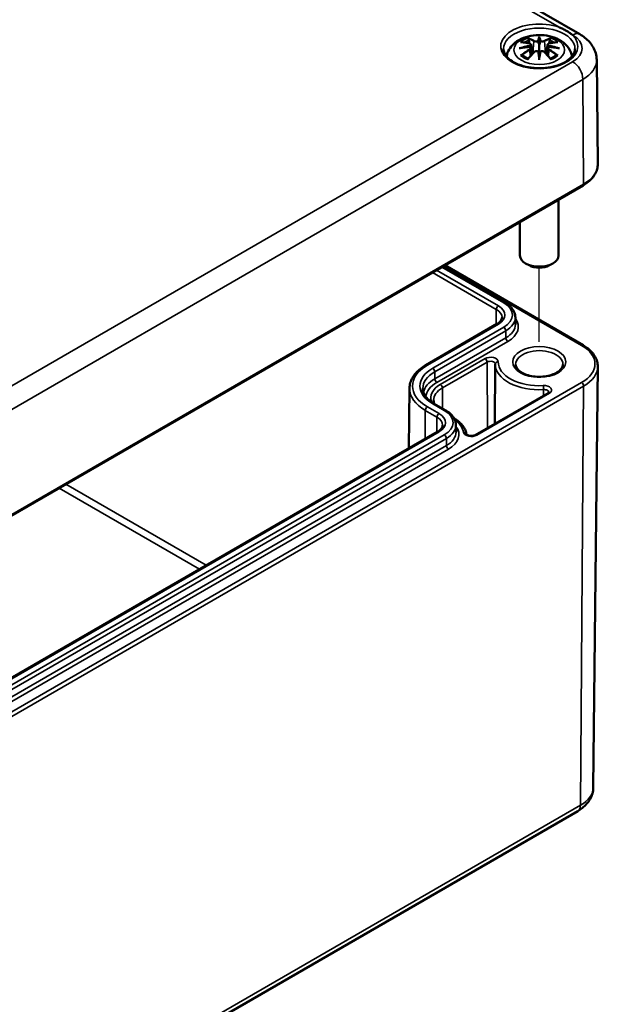
# Model space of a CAD drawing. Units: millimetres. Extents: x 0 to 594, y 0 to 420.
# Drawn here: x 276 to 296, y 29 to 63 of the extents above; entities that cross this region are included whole.
import ezdxf

# ---------------------------------------------------------------- set-up
doc = ezdxf.new("R2010")
doc.units = ezdxf.units.MM
for name, color, linetype, lineweight in [('Positionsveränderungspfad (ISO)', 7, 'Continuous', 25), ('Sichtbar (ISO)', 7, 'Continuous', 50), ('Sichtbar schmal (ISO)', 7, 'Continuous', 35)]:
    doc.layers.add(name, color=color, linetype=linetype, lineweight=lineweight)

msp = doc.modelspace()

# ---------------------------------------------------------------- linework, layer by layer
at = {"layer": 'Positionsveränderungspfad (ISO)'}
msp.add_line((293.837, 52.278), (293.837, 54.836), dxfattribs=at)
at = {"layer": 'Sichtbar (ISO)'}
for p, q in [((241.026, 94.189), (295.238, 62.89)), ((293.551, 62.53), (293.586, 62.202)), ((293.837, 62.755), (293.837, 62.515)), ((294.123, 62.53), (294.088, 62.202)), ((293.551, 62.415), (293.575, 62.19)), ((294.123, 62.415), (294.099, 62.19)), ((293.837, 62.097), (293.837, 62.14)), ((295.818, 62.007), (295.856, 58.411)), ((259.992, 37.266), (295.348, 57.679)), ((294.504, 57.191), (294.504, 55.261)), ((293.17, 56.422), (293.17, 55.261)), ((290.498, 54.879), (292.659, 53.632)), ((290.571, 54.921), (295.348, 52.163)), ((293.483, 54.921), (293.366, 54.989)), ((294.19, 54.921), (294.308, 54.989)), ((293.01, 53.129), (293.013, 52.883)), ((292.375, 52.897), (289.924, 51.482)), ((292.319, 51.511), (292.297, 49.453)), ((295.701, 36.909), (295.856, 51.431)), ((289.358, 50.682), (289.335, 48.611)), ((294.138, 50.516), (291.628, 49.067)), ((290.208, 50.148), (290.608, 49.917)), ((290.96, 49.414), (290.962, 49.168)), ((290.325, 49.182), (263.549, 33.723)), ((259.81, 15.682), (295.165, 36.094))]:
    msp.add_line(p, q, dxfattribs=at)
for centre, major_axis, ratio, start_param, end_param in [((293.781, 62.832), (-0.086, 0.412), 0.036814, 2.026405, 2.439082), ((293.893, 62.832), (-0.086, -0.412), 0.036814, 0.70251, 1.115188), ((293.452, 62.642), (0.007, -0.456), 0.166237, 1.145796, 1.219537), ((293.781, 62.387), (0.087, -0.403), 0.006801, 0.908218, 1.320895), ((293.893, 62.387), (0.087, 0.403), 0.006801, 1.820698, 2.233375), ((294.222, 62.642), (0.007, 0.456), 0.166237, 1.922055, 1.995797), ((293.837, 55.261), (0.667, 0), 0.57735, 3.141593, 6.283185), ((293.837, 55.125), (0.5, 0), 0.57735, 3.926991, 5.497787)]:
    msp.add_ellipse(centre, major_axis=major_axis, ratio=ratio, start_param=start_param, end_param=end_param, dxfattribs=at)
for points, knots in [([(292.711, 62.125), (292.718, 62.17), (292.729, 62.215), (292.773, 62.335), (292.814, 62.404), (292.921, 62.539), (292.99, 62.599), (293.158, 62.713), (293.261, 62.759), (293.484, 62.83), (293.605, 62.852), (293.849, 62.868), (293.972, 62.863), (294.212, 62.825), (294.329, 62.792), (294.55, 62.694), (294.655, 62.629), (294.818, 62.467), (294.883, 62.378), (294.942, 62.225), (294.955, 62.176), (294.963, 62.125)], [4.012837, 4.012837, 4.012837, 4.012837, 4.133136, 4.133136, 4.357122, 4.357122, 4.636026, 4.636026, 4.993797, 4.993797, 5.383142, 5.383142, 5.767473, 5.767473, 6.153925, 6.153925, 6.539044, 6.539044, 6.848534, 6.848534, 6.982737, 6.982737, 6.982737, 6.982737]), ([(294.527, 63.131), (294.53, 63.13), (294.533, 63.129), (294.574, 63.112), (294.612, 63.095), (294.674, 63.065), (294.698, 63.052), (294.739, 63.03), (294.755, 63.021), (294.787, 63.003), (294.802, 62.993), (294.84, 62.97), (294.861, 62.956), (294.913, 62.921), (294.943, 62.899), (294.973, 62.875), (294.975, 62.874), (294.977, 62.872)], [-0.1883871, -0.1883871, -0.1883871, -0.1883871, -0.1853668, -0.1853668, -0.142193, -0.142193, -0.1130001, -0.1130001, -0.0926834, -0.0926834, -0.0723667, -0.0723667, -0.0431739, -0.0431739, 0, 0, 0.0030203, 0.0030203, 0.0030203, 0.0030203]), ([(295.238, 62.89), (295.299, 62.855), (295.357, 62.816), (295.468, 62.728), (295.52, 62.68), (295.615, 62.572), (295.659, 62.513), (295.733, 62.383), (295.763, 62.313), (295.805, 62.164), (295.817, 62.085), (295.818, 62.007)], [1.5707963, 1.5707963, 1.5707963, 1.5707963, 1.7266418, 1.7266418, 1.8824872, 1.8824872, 2.0383327, 2.0383327, 2.1941782, 2.1941782, 2.3500236, 2.3500236, 2.3500236, 2.3500236]), ([(293.193, 62.618), (293.193, 62.618), (293.193, 62.618), (293.2, 62.619), (293.206, 62.62), (293.212, 62.619)], [-0.000213151, -0.000213151, -0.000213151, -0.000213151, 0, 0, 0.006020995, 0.006020995, 0.006020995, 0.006020995]), ([(293.212, 62.619), (293.231, 62.618), (293.25, 62.617), (293.288, 62.613), (293.307, 62.61), (293.346, 62.605), (293.365, 62.602), (293.404, 62.595), (293.423, 62.591), (293.463, 62.583), (293.482, 62.579), (293.502, 62.574)], [2.7936645, 2.7936645, 2.7936645, 2.7936645, 2.8281249, 2.8281249, 2.8625854, 2.8625854, 2.8970458, 2.8970458, 2.9315063, 2.9315063, 2.9659667, 2.9659667, 2.9659667, 2.9659667]), ([(293.455, 62.735), (293.454, 62.735), (293.454, 62.736), (293.451, 62.741), (293.449, 62.745), (293.444, 62.754), (293.443, 62.758), (293.441, 62.761), (293.441, 62.761), (293.441, 62.761)], [0.05525613, 0.05525613, 0.05525613, 0.05525613, 0.05672679, 0.05672679, 0.06404295, 0.06404295, 0.07427675, 0.07427675, 0.07452176, 0.07452176, 0.07452176, 0.07452176]), ([(293.455, 62.735), (293.456, 62.734), (293.456, 62.733), (293.461, 62.726), (293.466, 62.717), (293.471, 62.702), (293.473, 62.695), (293.475, 62.688)], [0.03721232, 0.03721232, 0.03721232, 0.03721232, 0.03823639, 0.03823639, 0.04585762, 0.04585762, 0.05210577, 0.05210577, 0.05210577, 0.05210577]), ([(293.502, 62.574), (293.507, 62.573), (293.512, 62.571), (293.521, 62.568), (293.525, 62.566), (293.532, 62.561), (293.536, 62.558), (293.542, 62.551), (293.545, 62.547), (293.549, 62.539), (293.55, 62.534), (293.551, 62.53)], [0.16533437, 0.16533437, 0.16533437, 0.16533437, 0.16998691, 0.16998691, 0.17463945, 0.17463945, 0.17929198, 0.17929198, 0.18394452, 0.18394452, 0.18859706, 0.18859706, 0.18859706, 0.18859706]), ([(293.515, 62.508), (293.515, 62.508), (293.515, 62.508), (293.516, 62.507), (293.517, 62.506), (293.519, 62.504), (293.52, 62.502), (293.522, 62.498), (293.523, 62.496), (293.524, 62.493), (293.525, 62.491), (293.525, 62.489)], [-0.000040907, -0.000040907, -0.000040907, -0.000040907, 0, 0, 0.001869145, 0.001869145, 0.003698934, 0.003698934, 0.005642102, 0.005642102, 0.007486638, 0.007486638, 0.007486638, 0.007486638]), ([(293.805, 62.65), (293.804, 62.652), (293.804, 62.654), (293.802, 62.658), (293.801, 62.659), (293.798, 62.662), (293.796, 62.663), (293.793, 62.665), (293.791, 62.666), (293.789, 62.667), (293.789, 62.667), (293.789, 62.667)], [0, 0, 0, 0, 0.001839132, 0.001839132, 0.003776606, 0.003776606, 0.005601033, 0.005601033, 0.007464701, 0.007464701, 0.007505488, 0.007505488, 0.007505488, 0.007505488]), ([(293.837, 62.808), (293.837, 62.808), (293.837, 62.807), (293.837, 62.794), (293.837, 62.777), (293.837, 62.763), (293.837, 62.761), (293.837, 62.757), (293.837, 62.756), (293.837, 62.755)], [-0.02418649, -0.02418649, -0.02418649, -0.02418649, -0.02384234, -0.02384234, -0.00425843, -0.00425843, -0.00098565, -0.00098565, 0, 0, 0, 0]), ([(293.837, 62.515), (293.837, 62.478), (293.837, 62.442), (293.837, 62.325), (293.837, 62.228), (293.837, 62.14)], [-16.8919072, -16.8919072, -16.8919072, -16.8919072, -16.8584313, -16.8584313, -16.7730823, -16.7730823, -16.7730823, -16.7730823]), ([(293.885, 62.667), (293.885, 62.667), (293.885, 62.667), (293.883, 62.666), (293.881, 62.665), (293.878, 62.663), (293.876, 62.662), (293.873, 62.659), (293.872, 62.658), (293.87, 62.654), (293.869, 62.652), (293.869, 62.65)], [-0.000040907, -0.000040907, -0.000040907, -0.000040907, 0, 0, 0.001869145, 0.001869145, 0.003698934, 0.003698934, 0.005642101, 0.005642101, 0.007486638, 0.007486638, 0.007486638, 0.007486638]), ([(293.869, 62.65), (293.869, 62.65), (293.869, 62.65), (293.869, 62.649), (293.869, 62.648), (293.869, 62.648)], [0.012532802, 0.012532802, 0.012532802, 0.012532802, 0.012775146, 0.012775146, 0.014086245, 0.014086245, 0.014086245, 0.014086245]), ([(294.123, 62.53), (294.124, 62.534), (294.125, 62.539), (294.129, 62.547), (294.132, 62.551), (294.138, 62.558), (294.141, 62.561), (294.149, 62.566), (294.153, 62.568), (294.162, 62.571), (294.167, 62.573), (294.172, 62.574)], [0.14207168, 0.14207168, 0.14207168, 0.14207168, 0.14672422, 0.14672422, 0.15137675, 0.15137675, 0.15602929, 0.15602929, 0.16068183, 0.16068183, 0.16533437, 0.16533437, 0.16533437, 0.16533437]), ([(294.149, 62.489), (294.149, 62.491), (294.15, 62.493), (294.151, 62.496), (294.152, 62.498), (294.154, 62.502), (294.155, 62.504), (294.157, 62.506), (294.158, 62.507), (294.159, 62.508), (294.159, 62.508), (294.159, 62.508)], [0, 0, 0, 0, 0.001839132, 0.001839132, 0.003776606, 0.003776606, 0.005601033, 0.005601033, 0.007464701, 0.007464701, 0.007505488, 0.007505488, 0.007505488, 0.007505488]), ([(294.172, 62.574), (294.192, 62.579), (294.211, 62.583), (294.251, 62.591), (294.27, 62.595), (294.309, 62.602), (294.328, 62.605), (294.367, 62.61), (294.386, 62.613), (294.424, 62.617), (294.443, 62.618), (294.461, 62.619)], [3.3172186, 3.3172186, 3.3172186, 3.3172186, 3.351679, 3.351679, 3.3861395, 3.3861395, 3.4205999, 3.4205999, 3.4550604, 3.4550604, 3.4895209, 3.4895209, 3.4895209, 3.4895209]), ([(294.199, 62.688), (294.201, 62.695), (294.203, 62.702), (294.208, 62.717), (294.213, 62.726), (294.218, 62.733), (294.218, 62.734), (294.219, 62.735)], [0.0701982, 0.0701982, 0.0701982, 0.0701982, 0.07644635, 0.07644635, 0.08406758, 0.08406758, 0.08509165, 0.08509165, 0.08509165, 0.08509165]), ([(294.233, 62.761), (294.233, 62.761), (294.233, 62.761), (294.231, 62.758), (294.229, 62.754), (294.225, 62.744), (294.222, 62.739), (294.219, 62.735), (294.219, 62.735), (294.219, 62.735)], [-0.0002133, -0.0002133, -0.0002133, -0.0002133, 0, 0, 0.00914203, 0.00914203, 0.01622314, 0.01622314, 0.01656702, 0.01656702, 0.01656702, 0.01656702]), ([(294.461, 62.619), (294.468, 62.62), (294.474, 62.619), (294.48, 62.618), (294.481, 62.618), (294.481, 62.618)], [0.067360952, 0.067360952, 0.067360952, 0.067360952, 0.074277719, 0.074277719, 0.074522912, 0.074522912, 0.074522912, 0.074522912]), ([(295.069, 62.388), (295.069, 62.312), (295.043, 62.234), (294.942, 62.092), (294.875, 62.029), (294.709, 61.918), (294.612, 61.87), (294.393, 61.792), (294.272, 61.763), (294.018, 61.726), (293.885, 61.719), (293.622, 61.729), (293.492, 61.746), (293.249, 61.801), (293.135, 61.84), (292.938, 61.933), (292.854, 61.987), (292.721, 62.105), (292.673, 62.168), (292.617, 62.283), (292.605, 62.336), (292.604, 62.388)], [2.362365, 2.362365, 2.362365, 2.362365, 2.74682, 2.74682, 3.06825, 3.06825, 3.374661, 3.374661, 3.682466, 3.682466, 3.99244, 3.99244, 4.302953, 4.302953, 4.612158, 4.612158, 4.918903, 4.918903, 5.22758, 5.22758, 5.491616, 5.491616, 5.491616, 5.491616]), ([(293.144, 62.408), (293.145, 62.408), (293.146, 62.408), (293.171, 62.415), (293.194, 62.42), (293.213, 62.423)], [-0.02418649, -0.02418649, -0.02418649, -0.02418649, -0.02384234, -0.02384234, -0.01301311, -0.01301311, -0.01301311, -0.01301311]), ([(293.24, 62.169), (293.239, 62.169), (293.238, 62.169), (293.233, 62.169), (293.227, 62.169), (293.212, 62.167), (293.203, 62.165), (293.193, 62.161), (293.193, 62.161), (293.193, 62.161)], [0.05525664, 0.05525664, 0.05525664, 0.05525664, 0.05672921, 0.05672921, 0.06404696, 0.06404696, 0.07427772, 0.07427772, 0.07452291, 0.07452291, 0.07452291, 0.07452291]), ([(293.52, 62.456), (293.5, 62.455), (293.479, 62.454), (293.437, 62.451), (293.417, 62.449), (293.376, 62.445), (293.355, 62.443), (293.314, 62.438), (293.294, 62.435), (293.253, 62.43), (293.233, 62.426), (293.213, 62.423)], [3.2877884, 3.2877884, 3.2877884, 3.2877884, 3.3174381, 3.3174381, 3.3470878, 3.3470878, 3.3767375, 3.3767375, 3.4063873, 3.4063873, 3.436037, 3.436037, 3.436037, 3.436037]), ([(293.24, 62.169), (293.241, 62.169), (293.242, 62.169), (293.249, 62.169), (293.256, 62.167), (293.263, 62.163), (293.265, 62.162), (293.267, 62.16)], [0.03721232, 0.03721232, 0.03721232, 0.03721232, 0.03823639, 0.03823639, 0.04585762, 0.04585762, 0.04849699, 0.04849699, 0.04849699, 0.04849699]), ([(293.456, 62.049), (293.443, 62.054), (293.431, 62.06), (293.403, 62.072), (293.389, 62.079), (293.361, 62.094), (293.347, 62.101), (293.322, 62.117), (293.31, 62.126), (293.287, 62.143), (293.277, 62.151), (293.267, 62.16)], [2.9435007, 2.9435007, 2.9435007, 2.9435007, 3.0117279, 3.0117279, 3.0980618, 3.0980618, 3.1843956, 3.1843956, 3.2707294, 3.2707294, 3.3570633, 3.3570633, 3.3570633, 3.3570633]), ([(293.449, 62.041), (293.463, 62.058), (293.476, 62.074), (293.503, 62.107), (293.517, 62.123), (293.544, 62.155), (293.558, 62.171), (293.586, 62.202), (293.599, 62.217), (293.627, 62.247), (293.641, 62.261), (293.655, 62.276)], [2.8000643, 2.8000643, 2.8000643, 2.8000643, 2.8332448, 2.8332448, 2.8664253, 2.8664253, 2.8996057, 2.8996057, 2.9327862, 2.9327862, 2.9659667, 2.9659667, 2.9659667, 2.9659667]), ([(293.523, 62.456), (293.522, 62.456), (293.521, 62.456), (293.52, 62.456), (293.519, 62.456), (293.517, 62.455), (293.516, 62.454), (293.515, 62.453), (293.515, 62.453), (293.515, 62.453)], [0.002623384, 0.002623384, 0.002623384, 0.002623384, 0.003776606, 0.003776606, 0.005601033, 0.005601033, 0.007464701, 0.007464701, 0.007505488, 0.007505488, 0.007505488, 0.007505488]), ([(293.523, 62.456), (293.526, 62.454), (293.528, 62.452), (293.534, 62.448), (293.536, 62.445), (293.541, 62.44), (293.543, 62.438), (293.546, 62.432), (293.547, 62.429), (293.55, 62.422), (293.55, 62.419), (293.551, 62.415)], [0.1225087, 0.1225087, 0.1225087, 0.1225087, 0.12578722, 0.12578722, 0.12906573, 0.12906573, 0.13234425, 0.13234425, 0.13562276, 0.13562276, 0.13890128, 0.13890128, 0.13890128, 0.13890128]), ([(293.525, 62.489), (293.525, 62.489), (293.525, 62.489), (293.526, 62.488), (293.526, 62.487), (293.526, 62.486)], [0.012532802, 0.012532802, 0.012532802, 0.012532802, 0.012775146, 0.012775146, 0.014086245, 0.014086245, 0.014086245, 0.014086245]), ([(293.655, 62.276), (293.661, 62.283), (293.67, 62.289), (293.688, 62.299), (293.698, 62.303), (293.719, 62.308), (293.729, 62.31), (293.751, 62.31), (293.762, 62.309), (293.783, 62.304), (293.793, 62.3), (293.801, 62.295)], [0.16533437, 0.16533437, 0.16533437, 0.16533437, 0.17389707, 0.17389707, 0.18245978, 0.18245978, 0.19102249, 0.19102249, 0.19958519, 0.19958519, 0.2081479, 0.2081479, 0.2081479, 0.2081479]), ([(293.789, 62.295), (293.789, 62.295), (293.789, 62.295), (293.791, 62.295), (293.793, 62.296), (293.796, 62.296), (293.798, 62.296), (293.801, 62.295), (293.802, 62.295), (293.804, 62.293), (293.804, 62.292), (293.805, 62.29)], [-0.000040907, -0.000040907, -0.000040907, -0.000040907, 0, 0, 0.001869145, 0.001869145, 0.003698934, 0.003698934, 0.005642101, 0.005642101, 0.007486638, 0.007486638, 0.007486638, 0.007486638]), ([(293.805, 62.29), (293.805, 62.29), (293.805, 62.29), (293.805, 62.289), (293.805, 62.289), (293.805, 62.288)], [0.012532802, 0.012532802, 0.012532802, 0.012532802, 0.012775146, 0.012775146, 0.014086245, 0.014086245, 0.014086245, 0.014086245]), ([(293.869, 62.29), (293.869, 62.292), (293.87, 62.293), (293.872, 62.295), (293.873, 62.295), (293.876, 62.296), (293.878, 62.296), (293.881, 62.296), (293.883, 62.295), (293.885, 62.295), (293.885, 62.295), (293.885, 62.295)], [0, 0, 0, 0, 0.001839132, 0.001839132, 0.003776606, 0.003776606, 0.005601033, 0.005601033, 0.007464701, 0.007464701, 0.007505488, 0.007505488, 0.007505488, 0.007505488]), ([(293.873, 62.295), (293.881, 62.3), (293.891, 62.304), (293.912, 62.309), (293.923, 62.31), (293.944, 62.31), (293.955, 62.308), (293.976, 62.303), (293.986, 62.299), (294.004, 62.289), (294.012, 62.283), (294.019, 62.276)], [0.12252084, 0.12252084, 0.12252084, 0.12252084, 0.13108355, 0.13108355, 0.13964625, 0.13964625, 0.14820896, 0.14820896, 0.15677166, 0.15677166, 0.16533437, 0.16533437, 0.16533437, 0.16533437]), ([(294.019, 62.276), (294.033, 62.261), (294.047, 62.247), (294.074, 62.217), (294.088, 62.202), (294.116, 62.171), (294.129, 62.155), (294.157, 62.123), (294.17, 62.107), (294.198, 62.074), (294.211, 62.058), (294.225, 62.041)], [3.3172186, 3.3172186, 3.3172186, 3.3172186, 3.3503991, 3.3503991, 3.3835796, 3.3835796, 3.4167601, 3.4167601, 3.4499405, 3.4499405, 3.483121, 3.483121, 3.483121, 3.483121]), ([(294.123, 62.415), (294.124, 62.419), (294.124, 62.422), (294.126, 62.429), (294.128, 62.432), (294.131, 62.438), (294.133, 62.44), (294.138, 62.445), (294.14, 62.448), (294.146, 62.452), (294.148, 62.454), (294.151, 62.456)], [0.35710183, 0.35710183, 0.35710183, 0.35710183, 0.36038035, 0.36038035, 0.36365886, 0.36365886, 0.36693738, 0.36693738, 0.37021589, 0.37021589, 0.37349441, 0.37349441, 0.37349441, 0.37349441]), ([(294.159, 62.453), (294.159, 62.453), (294.159, 62.453), (294.158, 62.454), (294.157, 62.455), (294.155, 62.456), (294.154, 62.456), (294.152, 62.456), (294.152, 62.456), (294.151, 62.456)], [-0.000040907, -0.000040907, -0.000040907, -0.000040907, 0, 0, 0.001869145, 0.001869145, 0.003698934, 0.003698934, 0.004855544, 0.004855544, 0.004855544, 0.004855544]), ([(294.461, 62.423), (294.441, 62.426), (294.421, 62.43), (294.38, 62.435), (294.36, 62.438), (294.319, 62.443), (294.298, 62.445), (294.257, 62.449), (294.236, 62.451), (294.195, 62.454), (294.174, 62.455), (294.153, 62.456)], [2.8471483, 2.8471483, 2.8471483, 2.8471483, 2.876798, 2.876798, 2.9064478, 2.9064478, 2.9360975, 2.9360975, 2.9657472, 2.9657472, 2.9953969, 2.9953969, 2.9953969, 2.9953969]), ([(294.407, 62.16), (294.397, 62.151), (294.387, 62.143), (294.364, 62.126), (294.352, 62.117), (294.327, 62.101), (294.313, 62.094), (294.285, 62.079), (294.27, 62.072), (294.243, 62.06), (294.231, 62.054), (294.218, 62.049)], [1.3553257, 1.3553257, 1.3553257, 1.3553257, 1.4416595, 1.4416595, 1.5279934, 1.5279934, 1.6143272, 1.6143272, 1.7006611, 1.7006611, 1.7688882, 1.7688882, 1.7688882, 1.7688882]), ([(294.407, 62.16), (294.409, 62.162), (294.411, 62.163), (294.418, 62.167), (294.425, 62.169), (294.432, 62.169), (294.433, 62.169), (294.434, 62.169)], [0.07380845, 0.07380845, 0.07380845, 0.07380845, 0.07644635, 0.07644635, 0.08406758, 0.08406758, 0.08509165, 0.08509165, 0.08509165, 0.08509165]), ([(294.481, 62.161), (294.481, 62.161), (294.48, 62.161), (294.471, 62.165), (294.461, 62.167), (294.445, 62.169), (294.439, 62.169), (294.434, 62.169), (294.434, 62.169), (294.434, 62.169)], [-0.00021315, -0.00021315, -0.00021315, -0.00021315, 0, 0, 0.00914199, 0.00914199, 0.01622287, 0.01622287, 0.01656716, 0.01656716, 0.01656716, 0.01656716]), ([(294.461, 62.423), (294.48, 62.42), (294.503, 62.415), (294.528, 62.408), (294.529, 62.408), (294.529, 62.408)], [-0.02286208, -0.02286208, -0.02286208, -0.02286208, 0, 0, 0.00072655, 0.00072655, 0.00072655, 0.00072655]), ([(293.441, 62.018), (293.441, 62.018), (293.441, 62.018), (293.443, 62.027), (293.445, 62.033), (293.448, 62.039), (293.448, 62.04), (293.449, 62.041)], [-0.0002133, -0.0002133, -0.0002133, -0.0002133, 0, 0, 0.00914203, 0.00914203, 0.0112954, 0.0112954, 0.0112954, 0.0112954]), ([(293.837, 62.008), (293.837, 62.009), (293.837, 62.009), (293.837, 62.047), (293.837, 62.076), (293.837, 62.092), (293.837, 62.094), (293.837, 62.096), (293.837, 62.097), (293.837, 62.097)], [-0.02418649, -0.02418649, -0.02418649, -0.02418649, -0.02384234, -0.02384234, -0.00425843, -0.00425843, -0.00098565, -0.00098565, 0, 0, 0, 0]), ([(294.225, 62.041), (294.225, 62.04), (294.226, 62.039), (294.229, 62.033), (294.231, 62.026), (294.233, 62.018), (294.233, 62.018), (294.233, 62.018)], [0.06130162, 0.06130162, 0.06130162, 0.06130162, 0.06404295, 0.06404295, 0.07427675, 0.07427675, 0.07452176, 0.07452176, 0.07452176, 0.07452176]), ([(295.348, 57.679), (295.41, 57.715), (295.468, 57.754), (295.573, 57.838), (295.621, 57.883), (295.704, 57.978), (295.74, 58.028), (295.798, 58.132), (295.82, 58.186), (295.85, 58.298), (295.857, 58.354), (295.856, 58.411)], [3.1415927, 3.1415927, 3.1415927, 3.1415927, 3.2999065, 3.2999065, 3.4582203, 3.4582203, 3.6165341, 3.6165341, 3.7748479, 3.7748479, 3.9331617, 3.9331617, 3.9331617, 3.9331617]), ([(292.659, 53.632), (292.701, 53.608), (292.739, 53.581), (292.811, 53.525), (292.843, 53.494), (292.9, 53.43), (292.925, 53.396), (292.966, 53.324), (292.982, 53.286), (293.004, 53.209), (293.01, 53.169), (293.01, 53.129)], [4.712389, 4.712389, 4.712389, 4.712389, 4.8682344, 4.8682344, 5.0240799, 5.0240799, 5.1799254, 5.1799254, 5.3357708, 5.3357708, 5.4916163, 5.4916163, 5.4916163, 5.4916163]), ([(292.551, 53.123), (292.551, 53.109), (292.549, 53.095), (292.54, 53.066), (292.534, 53.051), (292.517, 53.02), (292.505, 53.004), (292.477, 52.972), (292.46, 52.957), (292.422, 52.926), (292.4, 52.911), (292.375, 52.897)], [5.503958, 5.503958, 5.503958, 5.503958, 5.6598035, 5.6598035, 5.8156489, 5.8156489, 5.9714944, 5.9714944, 6.1273398, 6.1273398, 6.2831853, 6.2831853, 6.2831853, 6.2831853]), ([(295.348, 52.163), (295.41, 52.127), (295.468, 52.088), (295.573, 52.004), (295.621, 51.959), (295.704, 51.864), (295.74, 51.814), (295.798, 51.71), (295.82, 51.655), (295.85, 51.544), (295.857, 51.487), (295.856, 51.431)], [4.712389, 4.712389, 4.712389, 4.712389, 4.8707028, 4.8707028, 5.0290166, 5.0290166, 5.1873304, 5.1873304, 5.3456442, 5.3456442, 5.503958, 5.503958, 5.503958, 5.503958]), ([(289.924, 51.482), (289.855, 51.442), (289.791, 51.399), (289.675, 51.307), (289.623, 51.258), (289.531, 51.154), (289.491, 51.1), (289.427, 50.986), (289.401, 50.927), (289.367, 50.806), (289.358, 50.744), (289.358, 50.682)], [3.1415927, 3.1415927, 3.1415927, 3.1415927, 3.2974381, 3.2974381, 3.4532836, 3.4532836, 3.609129, 3.609129, 3.7649745, 3.7649745, 3.92082, 3.92082, 3.92082, 3.92082]), ([(292.319, 51.513), (292.319, 51.513), (292.319, 51.513), (292.319, 51.513), (292.319, 51.513), (292.319, 51.512), (292.319, 51.512), (292.319, 51.512), (292.319, 51.512), (292.319, 51.512), (292.319, 51.511), (292.319, 51.511)], [3.918804979, 3.918804979, 3.918804979, 3.918804979, 3.919207974, 3.919207974, 3.919610968, 3.919610968, 3.920013962, 3.920013962, 3.920416956, 3.920416956, 3.92081995, 3.92081995, 3.92081995, 3.92081995]), ([(294.653, 51.503), (294.652, 51.452), (294.633, 51.399), (294.557, 51.305), (294.512, 51.265), (294.4, 51.196), (294.335, 51.166), (294.189, 51.117), (294.108, 51.099), (293.939, 51.077), (293.851, 51.074), (293.676, 51.083), (293.591, 51.095), (293.431, 51.133), (293.357, 51.159), (293.23, 51.22), (293.177, 51.255), (293.093, 51.33), (293.063, 51.369), (293.029, 51.44), (293.021, 51.471), (293.021, 51.503)], [5.503958, 5.503958, 5.503958, 5.503958, 5.934126, 5.934126, 6.247167, 6.247167, 6.546484, 6.546484, 6.848848, 6.848848, 7.154269, 7.154269, 7.460284, 7.460284, 7.764218, 7.764218, 8.064384, 8.064384, 8.366613, 8.366613, 8.633209, 8.633209, 8.633209, 8.633209]), ([(289.817, 50.671), (289.818, 50.635), (289.823, 50.599), (289.843, 50.526), (289.859, 50.49), (289.9, 50.417), (289.926, 50.381), (289.989, 50.31), (290.026, 50.276), (290.109, 50.209), (290.156, 50.178), (290.208, 50.148)], [3.9331617, 3.9331617, 3.9331617, 3.9331617, 4.0890071, 4.0890071, 4.2448526, 4.2448526, 4.4006981, 4.4006981, 4.5565435, 4.5565435, 4.712389, 4.712389, 4.712389, 4.712389]), ([(294.166, 50.541), (294.166, 50.541), (294.166, 50.54), (294.165, 50.538), (294.164, 50.537), (294.16, 50.532), (294.157, 50.529), (294.149, 50.523), (294.144, 50.519), (294.138, 50.516)], [5.7042424, 5.7042424, 5.7042424, 5.7042424, 5.8156489, 5.8156489, 5.9714944, 5.9714944, 6.1273398, 6.1273398, 6.2831853, 6.2831853, 6.2831853, 6.2831853]), ([(290.216, 50.143), (290.209, 50.158), (290.204, 50.174), (290.192, 50.214), (290.188, 50.239), (290.188, 50.264)], [2.1010874, 2.1010874, 2.1010874, 2.1010874, 2.1941782, 2.1941782, 2.3500236, 2.3500236, 2.3500236, 2.3500236]), ([(290.608, 49.917), (290.65, 49.892), (290.689, 49.866), (290.76, 49.81), (290.793, 49.779), (290.85, 49.715), (290.875, 49.681), (290.916, 49.609), (290.932, 49.571), (290.954, 49.494), (290.959, 49.454), (290.96, 49.414)], [4.712389, 4.712389, 4.712389, 4.712389, 4.8682344, 4.8682344, 5.0240799, 5.0240799, 5.1799254, 5.1799254, 5.3357708, 5.3357708, 5.4916163, 5.4916163, 5.4916163, 5.4916163]), ([(291.324, 49.091), (291.317, 49.136), (291.304, 49.18), (291.269, 49.266), (291.247, 49.308), (291.193, 49.389), (291.162, 49.427), (291.091, 49.5), (291.052, 49.535), (290.973, 49.595), (290.935, 49.621), (290.895, 49.645)], [0.8770442, 0.8770442, 0.8770442, 0.8770442, 1.0151977, 1.0151977, 1.1540974, 1.1540974, 1.292997, 1.292997, 1.4318967, 1.4318967, 1.5478275, 1.5478275, 1.5478275, 1.5478275]), ([(290.5, 49.408), (290.5, 49.394), (290.498, 49.38), (290.49, 49.35), (290.483, 49.335), (290.466, 49.305), (290.455, 49.289), (290.427, 49.257), (290.41, 49.241), (290.371, 49.211), (290.349, 49.196), (290.325, 49.182)], [5.503958, 5.503958, 5.503958, 5.503958, 5.6598035, 5.6598035, 5.8156489, 5.8156489, 5.9714944, 5.9714944, 6.1273398, 6.1273398, 6.2831853, 6.2831853, 6.2831853, 6.2831853]), ([(291.628, 49.067), (291.619, 49.062), (291.608, 49.056), (291.582, 49.047), (291.567, 49.043), (291.533, 49.037), (291.515, 49.036), (291.478, 49.035), (291.46, 49.036), (291.424, 49.041), (291.407, 49.045), (291.378, 49.054), (291.366, 49.059), (291.346, 49.07), (291.339, 49.075), (291.329, 49.084), (291.326, 49.088), (291.324, 49.091), (291.324, 49.091), (291.324, 49.091)], [0, 0, 0, 0, 0.236448, 0.236448, 0.487732, 0.487732, 0.751012, 0.751012, 1.019357, 1.019357, 1.284598, 1.284598, 1.538742, 1.538742, 1.777121, 1.777121, 2.007195, 2.007195, 2.149739, 2.149739, 2.149739, 2.149739]), ([(295.165, 36.094), (295.222, 36.127), (295.276, 36.163), (295.378, 36.245), (295.427, 36.289), (295.515, 36.389), (295.555, 36.443), (295.623, 36.563), (295.651, 36.627), (295.69, 36.764), (295.7, 36.836), (295.701, 36.909)], [0, 0, 0, 0, 0.1558455, 0.1558455, 0.3116909, 0.3116909, 0.4675364, 0.4675364, 0.6233818, 0.6233818, 0.7792273, 0.7792273, 0.7792273, 0.7792273])]:
    msp.add_open_spline(points, degree=3, knots=knots, dxfattribs=at)
for points, weights in [([(293.497, 62.575), (293.486, 62.629), (293.475, 62.688)], [1.01250885713, 1.00948357397, 1.00488362486]), ([(294.199, 62.688), (294.188, 62.629), (294.177, 62.575)], [1.00488362486, 1.00948357397, 1.01250885713])]:
    msp.add_rational_spline(points, weights, degree=2, dxfattribs=at)
for points in [[(293.805, 62.648), (293.805, 62.648), (293.805, 62.649), (293.805, 62.65)], [(293.869, 62.288), (293.869, 62.289), (293.869, 62.29), (293.869, 62.29)], [(294.148, 62.486), (294.148, 62.487), (294.148, 62.488), (294.149, 62.489)]]:
    msp.add_open_spline(points, degree=3, dxfattribs=at)
at = {"layer": 'Sichtbar schmal (ISO)'}
for p, q in [((268.107, 78.386), (294.527, 63.131)), ((294.977, 62.872), (294.988, 62.866)), ((293.653, 62.651), (293.618, 62.237)), ((294.021, 62.651), (294.056, 62.237)), ((293.508, 62.355), (293.521, 62.128)), ((294.166, 62.355), (294.153, 62.128)), ((294.988, 61.945), (259.632, 41.533)), ((259.986, 40.924), (295.341, 61.336)), ((295.368, 57.725), (295.341, 61.336)), ((295.368, 57.725), (260.013, 37.313)), ((292.425, 53.521), (290.285, 54.756)), ((290.469, 54.862), (292.609, 53.627)), ((290.542, 54.904), (295.298, 52.158)), ((290.145, 54.675), (292.354, 53.399)), ((292.354, 53.399), (292.351, 52.883)), ((289.974, 51.477), (292.425, 52.892)), ((292.609, 52.786), (290.158, 51.371)), ((290.228, 51.249), (292.68, 52.664)), ((292.681, 52.417), (292.68, 52.664)), ((292.681, 52.417), (290.23, 51.001)), ((290.301, 50.88), (292.752, 52.295)), ((291.966, 51.703), (290.42, 50.811)), ((290.491, 50.689), (292.036, 51.582)), ((292.036, 51.582), (292.053, 49.313)), ((290.23, 51.001), (290.228, 51.249)), ((295.298, 50.88), (259.942, 30.467)), ((260.013, 30.344), (295.368, 50.756)), ((290.491, 50.689), (290.496, 49.981)), ((293.984, 50.634), (293.984, 50.427)), ((295.368, 50.756), (295.259, 36.297)), ((291.678, 49.062), (294.188, 50.511)), ((290.375, 49.806), (289.974, 50.037)), ((290.158, 50.143), (290.558, 49.912)), ((289.903, 49.915), (289.896, 48.934)), ((289.903, 49.915), (290.304, 49.684)), ((290.304, 49.684), (290.3, 49.168)), ((263.599, 33.718), (290.375, 49.177)), ((290.558, 49.071), (263.782, 33.612)), ((263.853, 33.49), (290.629, 48.949)), ((290.631, 48.702), (290.629, 48.949)), ((290.631, 48.702), (263.855, 33.243)), ((263.926, 33.121), (290.701, 48.58)), ((277.259, 47.236), (282.107, 44.437)), ((282.341, 44.573), (277.494, 47.371)), ((295.259, 36.297), (259.903, 15.885))]:
    msp.add_line(p, q, dxfattribs=at)
for centre, major_axis, ratio, start_param, end_param in [((293.837, 62.473), (-1.332, 0), 0.57735, 4.167716, 9.969451), ((293.837, 62.393), (-1.232, 0), 0.57735, 3.135422, 6.289356), ((294.988, 62.457), (0.25, 0.433), 0.57735, 0, 0.785398), ((294.19, 62.405), (1.127, 0), 0.57735, 5.497787, 7.068583), ((293.862, 60.605), (-2.104, -0.425), 0.901293, 4.695669, 4.874781), ((293.837, 62.39), (0.756, 0), 0.57735, 2.121805, 2.590584), ((293.911, 60.802), (1.484, -1.573), 0.614647, 2.385072, 2.565681), ((293.837, 62.362), (0.67, 0), 0.57735, 2.141715, 2.451267), ((293.731, 60.698), (-0.658, 2.06), 0.518745, 5.783918, 5.964528), ((293.718, 60.694), (-0.653, 2.044), 0.518745, 5.783918, 5.944526), ((293.498, 62.558), (0.0039, 0.0162), 0.57364, 0, 0.662201), ((293.667, 62.655), (-0.008, -0.0146), 0.750571, 3.869581, 5.380428), ((294.128, 60.759), (-0.201, 2.137), 0.170279, 0.272528, 0.45164), ((294.143, 60.76), (-0.199, 2.12), 0.170279, 0.329778, 0.454842), ((293.545, 60.759), (0.201, 2.137), 0.170279, 5.831545, 6.010657), ((293.531, 60.76), (0.199, 2.12), 0.170279, 5.828343, 5.953407), ((293.943, 60.698), (0.658, 2.06), 0.518745, 0.318658, 0.499267), ((294.007, 62.655), (0.008, -0.0146), 0.750571, 0.902757, 2.413604), ((293.955, 60.694), (0.653, 2.044), 0.518745, 0.338659, 0.499267), ((293.811, 60.605), (-2.104, 0.425), 0.901293, 4.549997, 4.729109), ((294.176, 62.558), (-0.0039, 0.0162), 0.57364, 5.620985, 6.283185), ((293.762, 60.802), (1.484, 1.573), 0.614647, 0.575911, 0.75652), ((293.837, 62.362), (0.67, 0), 0.57735, 0.690325, 0.999878), ((293.837, 62.39), (0.756, 0), 0.57735, 0.551009, 1.019788), ((293.862, 60.942), (2.131, -0.258), 0.700782, 1.818792, 1.997904), ((293.911, 60.68), (-1.235, -1.776), 0.715286, 4.14995, 4.330559), ((293.837, 62.39), (-0.756, 0), 0.57735, 0.551009, 1.019788), ((293.92, 60.674), (1.225, 1.762), 0.715286, 1.008357, 1.168965), ((293.864, 60.599), (2.088, 0.422), 0.901293, 1.550875, 1.659536), ((293.731, 60.784), (0.958, 1.939), 0.418106, 0.921025, 1.101634), ((293.498, 62.361), (0.0086, -0.0143), 0.372653, 0.880106, 2.390953), ((293.667, 62.264), (-0.012, 0.0116), 0.549585, 5.296472, 6.283185), ((294.128, 60.788), (0.411, -2.107), 0.030233, 3.909943, 4.089055), ((294.143, 60.791), (-0.408, 2.09), 0.030233, 0.765148, 0.890212), ((293.545, 60.788), (0.411, 2.107), 0.030233, 5.335723, 5.514835), ((293.531, 60.791), (-0.408, -2.09), 0.030233, 2.251381, 2.376444), ((294.007, 62.264), (0.012, 0.0116), 0.549585, 0, 0.986713), ((293.943, 60.784), (0.958, -1.939), 0.418106, 2.039958, 2.220567), ((293.81, 60.599), (2.088, -0.422), 0.901293, 1.482056, 1.590718), ((293.811, 60.942), (2.131, 0.258), 0.700782, 1.143689, 1.322801), ((294.176, 62.361), (-0.0086, -0.0143), 0.372653, 3.892233, 5.403079), ((293.753, 60.674), (1.225, -1.762), 0.715286, 1.972628, 2.133236), ((293.762, 60.68), (-1.235, 1.776), 0.715286, 5.094219, 5.274828), ((293.837, 62.39), (-0.756, 0), 0.57735, 2.121805, 2.590584), ((294.988, 61.537), (0.25, -0.433), 0.57735, 0.794125, 2.356194), ((294.19, 62.001), (1.627, 0), 0.57735, 5.497787, 6.289356), ((294.19, 58.405), (1.666, 0), 0.57735, 5.497787, 6.289356), ((295.298, 57.765), (0.05, -0.0866), 0.57735, 0, 0.794125), ((292.425, 53.439), (0.05, 0.0866), 0.57735, 0.785398, 2.347468), ((291.881, 53.125), (0.67, 0), 0.57735, 6.277014, 7.068583), ((291.881, 53.206), (0.77, 0), 0.57735, 5.497787, 7.068583), ((292.609, 53.545), (0.05, 0.0866), 0.57735, 0, 0.785398), ((291.881, 53.206), (1.03, 0), 0.57735, 5.497787, 7.068583), ((291.881, 53.125), (1.13, 0), 0.57735, 5.497787, 6.289356), ((291.881, 52.798), (1.232, 0), 0.57735, 5.497787, 6.693176), ((292.425, 52.81), (-0.05, 0.0866), 0.57735, 5.497787, 6.283185), ((292.609, 52.704), (0.05, -0.0866), 0.57735, 0.794125, 2.356194), ((291.881, 52.879), (1.132, 0), 0.57735, 5.497787, 6.289356), ((292.752, 52.376), (0.05, -0.0866), 0.57735, 3.935717, 5.497787), ((293.837, 51.506), (-0.816, 0), 0.57735, 3.135422, 6.289356), ((295.298, 52.076), (0.05, 0.0866), 0.57735, 0, 0.785398), ((294.19, 51.519), (1.566, 0), 0.57735, 5.497787, 7.068583), ((292.154, 51.595), (0.266, 0), 0.57735, 6.274999, 8.63938), ((291.966, 51.622), (-0.05, 0.0866), 0.57735, 3.935717, 5.497787), ((291.221, 50.757), (-1.763, 0), 0.57735, 5.497787, 7.068583), ((291.221, 50.757), (-1.503, 0), 0.57735, 5.497787, 7.068583), ((289.974, 51.395), (-0.05, 0.0866), 0.57735, 5.497787, 6.283185), ((290.158, 51.289), (0.05, -0.0866), 0.57735, 0.794125, 2.356194), ((292.154, 51.514), (0.166, 0), 0.57735, 6.27743, 8.63938), ((293.837, 51.506), (-1.518, 0), 0.57735, 6.277014, 7.951001), ((292.419, 51.512), (-0.1, 0.0014), 0.816469, 4.723965, 6.283185), ((293.837, 51.587), (-1.418, 0), 0.57735, 6.274999, 7.951001), ((294.19, 51.436), (1.666, 0), 0.57735, 5.497787, 6.277014), ((291.221, 50.676), (-1.403, 0), 0.57735, 5.497787, 6.289356), ((291.221, 50.429), (-1.401, 0), 0.57735, 5.497787, 6.13072), ((290.301, 50.961), (0.05, -0.0866), 0.57735, 3.935717, 5.497787), ((291.221, 50.676), (-1.863, 0), 0.57735, 6.277014, 7.068583), ((291.221, 50.349), (-1.301, 0), 0.57735, 5.497787, 6.228988), ((291.221, 50.349), (-1.132, 0), 0.57735, 5.497787, 6.5016), ((291.221, 50.268), (-1.032, 0), 0.57735, 5.497787, 6.289356), ((290.42, 50.729), (-0.05, 0.0866), 0.57735, 3.935717, 5.497787), ((294, 50.62), (0.266, 0), 0.57735, 5.497787, 7.951001), ((293.974, 50.691), (0.0056, -0.0998), 0.079092, 0.961819, 2.523889), ((294, 50.539), (0.166, 0), 0.57735, 0.012322, 1.667816), ((295.298, 50.798), (0.05, -0.0866), 0.57735, 0.776672, 2.356194), ((294.188, 50.429), (-0.05, 0.0866), 0.57735, 5.497787, 6.283185), ((289.974, 49.955), (0.05, 0.0866), 0.57735, 0.785398, 2.347468), ((290.158, 50.061), (0.05, 0.0866), 0.57735, 0, 0.785398), ((290.375, 49.724), (0.05, 0.0866), 0.57735, 0.785398, 2.347468), ((289.83, 49.41), (0.67, 0), 0.57735, 6.277014, 7.068583), ((289.83, 49.491), (0.77, 0), 0.57735, 5.497787, 7.068583), ((290.558, 49.83), (0.05, 0.0866), 0.57735, 0, 0.785398), ((289.83, 49.491), (1.03, 0), 0.57735, 5.497787, 7.068583), ((289.83, 49.41), (1.13, 0), 0.57735, 5.497787, 6.289356), ((289.83, 49.083), (1.232, 0), 0.57735, 5.497787, 6.693176), ((289.83, 49.083), (1.401, 0), 0.57735, 0.0909, 0.676022), ((290.375, 49.095), (-0.05, 0.0866), 0.57735, 5.497787, 6.283185), ((290.558, 48.989), (0.05, -0.0866), 0.57735, 0.794125, 2.356194), ((289.83, 49.164), (1.132, 0), 0.57735, 5.497787, 6.289356), ((291.225, 49.075), (0.0988, 0.0156), 0.813126, 0.009211, 1.44312), ((291.49, 49.17), (-0.266, 0), 0.57735, 0.0909, 2.356194), ((291.678, 48.98), (-0.05, 0.0866), 0.57735, 5.497787, 6.283185), ((290.701, 48.661), (0.05, -0.0866), 0.57735, 3.935717, 5.497787), ((294.19, 36.914), (1.511, 0), 0.57735, 5.497787, 6.277014), ((294.94, 36.484), (0.225, -0.39), 0.57735, 0, 0.776672)]:
    msp.add_ellipse(centre, major_axis=major_axis, ratio=ratio, start_param=start_param, end_param=end_param, dxfattribs=at)
for centre, major_axis in [((293.837, 62.35), (0.875, 0)), ((293.837, 51.587), (0.916, 0))]:
    msp.add_ellipse(centre, major_axis=major_axis, ratio=0.57735, dxfattribs=at)
for points, knots in [([(293.496, 62.572), (293.5, 62.571), (293.505, 62.57), (293.515, 62.565), (293.52, 62.562), (293.529, 62.552), (293.532, 62.546), (293.532, 62.531), (293.528, 62.522), (293.518, 62.512), (293.517, 62.51), (293.515, 62.508)], [0.16533437, 0.16533437, 0.16533437, 0.16533437, 0.17053611, 0.17053611, 0.1788589, 0.1788589, 0.18967853, 0.18967853, 0.20374404, 0.20374404, 0.2066302, 0.2066302, 0.2066302, 0.2066302]), ([(293.526, 62.486), (293.53, 62.489), (293.534, 62.493), (293.546, 62.506), (293.551, 62.517), (293.551, 62.528), (293.551, 62.529), (293.551, 62.53)], [-0.20860969, -0.20860969, -0.20860969, -0.20860969, -0.20374404, -0.20374404, -0.18967853, -0.18967853, -0.18859706, -0.18859706, -0.18859706, -0.18859706]), ([(293.653, 62.651), (293.676, 62.637), (293.719, 62.631), (293.776, 62.638), (293.792, 62.642), (293.805, 62.648)], [-0.16533437, -0.16533437, -0.16533437, -0.16533437, -0.13526757, -0.13526757, -0.12205905, -0.12205905, -0.12205905, -0.12205905]), ([(293.789, 62.667), (293.779, 62.663), (293.767, 62.66), (293.721, 62.655), (293.685, 62.659), (293.665, 62.67)], [0.12403853, 0.12403853, 0.12403853, 0.12403853, 0.13526757, 0.13526757, 0.16533437, 0.16533437, 0.16533437, 0.16533437]), ([(293.869, 62.648), (293.876, 62.645), (293.884, 62.642), (293.911, 62.635), (293.932, 62.633), (293.969, 62.635), (293.985, 62.637), (294.007, 62.644), (294.015, 62.647), (294.021, 62.651)], [-0.37394406, -0.37394406, -0.37394406, -0.37394406, -0.36682602, -0.36682602, -0.35162378, -0.35162378, -0.33872837, -0.33872837, -0.33066874, -0.33066874, -0.33066874, -0.33066874]), ([(294.009, 62.67), (294.003, 62.667), (293.997, 62.665), (293.978, 62.659), (293.964, 62.658), (293.933, 62.657), (293.915, 62.659), (293.895, 62.664), (293.89, 62.665), (293.885, 62.667)], [0.33066874, 0.33066874, 0.33066874, 0.33066874, 0.33872837, 0.33872837, 0.35162378, 0.35162378, 0.36682602, 0.36682602, 0.37196457, 0.37196457, 0.37196457, 0.37196457]), ([(294.123, 62.529), (294.123, 62.525), (294.123, 62.52), (294.129, 62.505), (294.137, 62.495), (294.148, 62.486)], [-0.14207168, -0.14207168, -0.14207168, -0.14207168, -0.13526757, -0.13526757, -0.12205905, -0.12205905, -0.12205905, -0.12205905]), ([(294.159, 62.508), (294.152, 62.515), (294.146, 62.522), (294.137, 62.548), (294.151, 62.566), (294.178, 62.572)], [0.12403853, 0.12403853, 0.12403853, 0.12403853, 0.13526757, 0.13526757, 0.16533437, 0.16533437, 0.16533437, 0.16533437]), ([(293.515, 62.453), (293.522, 62.448), (293.527, 62.441), (293.537, 62.415), (293.522, 62.39), (293.496, 62.374)], [0.12403853, 0.12403853, 0.12403853, 0.12403853, 0.13526757, 0.13526757, 0.16533437, 0.16533437, 0.16533437, 0.16533437]), ([(293.665, 62.276), (293.669, 62.279), (293.673, 62.283), (293.684, 62.291), (293.691, 62.295), (293.711, 62.302), (293.723, 62.304), (293.751, 62.306), (293.767, 62.303), (293.784, 62.297), (293.786, 62.296), (293.789, 62.295)], [0.16533437, 0.16533437, 0.16533437, 0.16533437, 0.17053611, 0.17053611, 0.1788589, 0.1788589, 0.18967853, 0.18967853, 0.20374404, 0.20374404, 0.2066302, 0.2066302, 0.2066302, 0.2066302]), ([(293.885, 62.295), (293.895, 62.3), (293.907, 62.303), (293.952, 62.308), (293.989, 62.296), (294.009, 62.276)], [0.12403853, 0.12403853, 0.12403853, 0.12403853, 0.13526757, 0.13526757, 0.16533437, 0.16533437, 0.16533437, 0.16533437]), ([(294.123, 62.415), (294.123, 62.411), (294.123, 62.407), (294.127, 62.391), (294.133, 62.381), (294.15, 62.365), (294.158, 62.359), (294.166, 62.355)], [-0.35710183, -0.35710183, -0.35710183, -0.35710183, -0.35162378, -0.35162378, -0.33872837, -0.33872837, -0.33066874, -0.33066874, -0.33066874, -0.33066874]), ([(294.178, 62.374), (294.171, 62.378), (294.165, 62.383), (294.151, 62.397), (294.145, 62.406), (294.14, 62.426), (294.143, 62.436), (294.153, 62.448), (294.156, 62.45), (294.159, 62.453)], [0.33066874, 0.33066874, 0.33066874, 0.33066874, 0.33872837, 0.33872837, 0.35162378, 0.35162378, 0.36682602, 0.36682602, 0.37196457, 0.37196457, 0.37196457, 0.37196457])]:
    msp.add_open_spline(points, degree=3, knots=knots, dxfattribs=at)
msp.add_open_spline([(293.508, 62.355), (293.536, 62.37), (293.552, 62.394), (293.55, 62.415)], degree=3, dxfattribs=at)

doc.saveas('drawing.dxf')
